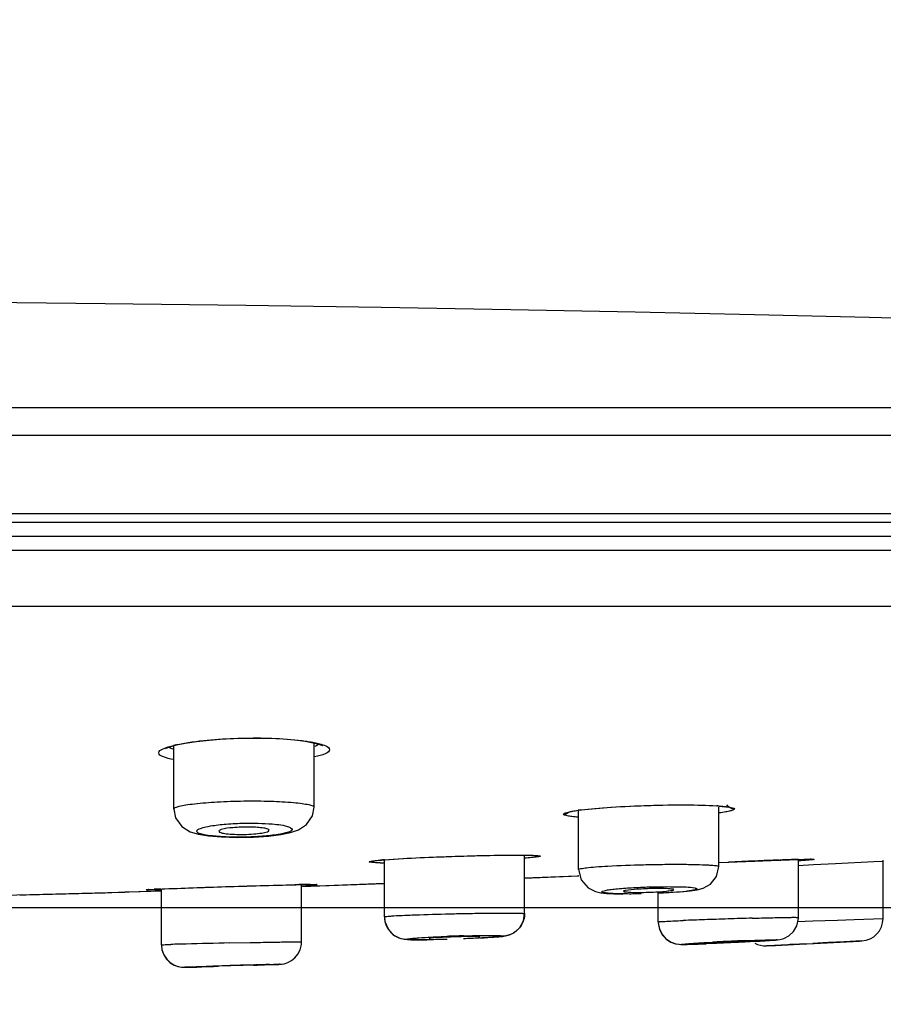
# Model space of a CAD drawing. Units: millimetres. Extents: x 40 to 1745, y -431 to 297.
# Drawn here: x 129 to 142, y 117 to 131 of the extents above; entities that cross this region are included whole.
import ezdxf

# ---------------------------------------------------------------- set-up
doc = ezdxf.new("R2010")
doc.units = ezdxf.units.MM
doc.header["$LTSCALE"] = 19.36
doc.header["$PDMODE"] = 3
doc.header["$PDSIZE"] = 8
doc.layers.get('0').update_dxf_attribs({"linetype": 'CONTINUOUS'})
doc.layers.get('Defpoints').update_dxf_attribs({"linetype": 'CONTINUOUS'})
doc.styles.get("Standard").update_dxf_attribs({"font": 'txt', "width": 0.8})
doc.dimstyles.new('DIMSTYLE_1', dxfattribs={"dimtxt": 2.8, "dimasz": 2.5, "dimexe": 0.18, "dimexo": 0.0625, "dimgap": 0.09, "dimtad": 1, "dimdec": 0, "dimlfac": 2.5, "dimzin": 0, "dimdsep": 46, "dimtxsty": 'Standard', "dimblk": '_FILLED', "dimblk1": '_FILLED', "dimblk2": '_FILLED', "dimcen": 0.09, "dimadec": 0, "dimazin": 0, "dimtp": 0.01, "dimtm": 0.01, "dimtfac": 1, "dimtdec": 0, "dimtofl": 0, "dimtmove": 0, "dimatfit": 3, "dimldrblk": '_FILLED', "dimfxl": 1, "dimtolj": 1, "dimtzin": 0, "dimarcsym": 0})

# ---------------------------------------------------------------- blocks, each defined once
blk = doc.blocks.new('_ArchTick')
at = {"color": 0, "linetype": 'ByBlock', "const_width": 0.15}
blk.add_lwpolyline([(-0.5, -0.5), (0.5, 0.5)], dxfattribs=at)
blk = doc.blocks.new('*D3')
at = {"color": 8, "linetype": 'Continuous', "lineweight": -2, "transparency": 16777216}
for p, q in [((124.597, 135.237), (183.25, 135.237)), ((183.07, 117.976), (183.07, 135.237)), ((117.497, 117.976), (183.25, 117.976))]:
    blk.add_line(p, q, dxfattribs=at)
at = {"layer": 'Defpoints', "color": 0, "linetype": 'Continuous', "transparency": 16777216}
for p in [(124.534, 135.237), (183.07, 135.237), (117.434, 117.976)]:
    blk.add_point(p, dxfattribs=at)
at = {"color": 8, "linetype": 'Continuous', "lineweight": -2, "transparency": 16777216, "xscale": 2.5, "yscale": 2.5, "zscale": 2.5}
for p, rotation in [((183.07, 135.237), 90), ((183.07, 117.976), 270)]:
    blk.add_blockref('_ArchTick', p, dxfattribs=dict(at, rotation=rotation))
at = {"color": 0, "linetype": 'Continuous', "transparency": 16777216, "insert": (177.98, 124.945), "char_height": 5, "width": 4.48, "attachment_point": 2, "rotation": 90}
blk.add_mtext('\\A1;43', dxfattribs=at)
blk = doc.blocks.new('_FILLED')
at = {"color": 0, "linetype": 'ByBlock'}
blk.add_solid([(0, 0), (-1, 0.12), (-1, -0.12)], dxfattribs=at)
blk = doc.blocks.new('*D4')
at = {"color": 8, "linetype": 'Continuous', "lineweight": -2, "transparency": 16777216}
for p, q in [((122.077, 143.317), (201.741, 143.317)), ((201.561, 143.317), (201.561, 117.976)), ((117.497, 117.976), (201.741, 117.976))]:
    blk.add_line(p, q, dxfattribs=at)
at = {"layer": 'Defpoints', "color": 0, "linetype": 'Continuous', "transparency": 16777216}
for p in [(122.014, 143.317), (117.434, 117.976), (201.561, 117.976)]:
    blk.add_point(p, dxfattribs=at)
at = {"color": 8, "linetype": 'Continuous', "lineweight": -2, "transparency": 16777216, "xscale": 2.5, "yscale": 2.5, "zscale": 2.5}
for p, rotation in [((201.561, 143.317), 90), ((201.561, 117.976), 270)]:
    blk.add_blockref('_ArchTick', p, dxfattribs=dict(at, rotation=rotation))
at = {"color": 0, "linetype": 'Continuous', "transparency": 16777216, "insert": (196.471, 128.87), "char_height": 5, "width": 4.48, "attachment_point": 2, "rotation": 90}
blk.add_mtext('\\A1;63', dxfattribs=at)

msp = doc.modelspace()

# ---------------------------------------------------------------- linework, layer by layer
at = {"linetype": 'Continuous'}
for p, q in [((147.2565, 124.7098), (116.4608, 124.7138)), ((66.4384, 123.597), (166.4305, 123.597)), ((66.5584, 123.477), (166.3105, 123.477)), ((123.4344, 123.277), (166.4305, 123.277)), ((66.4823, 123.077), (166.3865, 123.077)), ((123.4342, 122.277), (146.4652, 122.2771)), ((131.4168, 120.2698), (131.5081, 120.2951)), ((131.5081, 120.2951), (131.6346, 120.3208)), ((133.3448, 120.348), (133.4605, 120.3276)), ((133.4736, 119.4059), (133.4736, 120.3243)), ((133.4736, 119.4059), (133.4736, 120.3243)), ((131.4736, 119.3806), (131.4736, 120.2855)), ((131.4736, 119.3806), (131.4736, 120.2855)), ((137.2211, 119.3577), (137.2925, 119.3677)), ((137.2495, 118.5182), (137.2495, 119.3617)), ((137.2495, 118.5182), (137.2495, 119.3617)), ((139.0606, 119.4332), (139.154, 119.4291)), ((139.154, 119.4291), (139.2338, 119.4243)), ((139.2495, 118.5599), (139.2495, 119.4064)), ((139.2495, 118.5599), (139.2495, 119.4064)), ((132.1534, 118.9813), (132.3747, 118.9757)), ((132.3747, 118.9757), (132.6088, 118.9805)), ((132.6088, 118.9805), (132.8246, 118.9951)), ((134.4766, 118.6561), (134.49, 118.6572)), ((134.4781, 117.8425), (134.4781, 118.656)), ((134.4781, 117.8425), (134.4781, 118.656)), ((136.405, 118.7225), (136.4674, 118.7221)), ((136.4781, 117.8876), (136.4781, 118.7158)), ((136.4781, 117.8876), (136.4781, 118.7158)), ((139.2478, 118.615), (139.3916, 118.6217)), ((139.2495, 118.615), (139.5064, 118.627)), ((139.5064, 118.627), (139.766, 118.6383)), ((139.766, 118.6383), (139.9998, 118.6477)), ((139.9998, 118.6477), (140.137, 118.6528)), ((140.1102, 118.6519), (140.1245, 118.6524)), ((140.137, 118.6528), (140.2572, 118.657)), ((140.2572, 118.657), (140.3592, 118.6601)), ((140.3592, 118.6601), (140.4426, 118.6622)), ((140.386, 117.8329), (140.386, 118.6634)), ((140.9167, 118.6026), (141.4641, 118.6306)), ((141.4641, 118.6306), (141.6019, 118.6375)), ((141.5944, 117.8177), (141.5944, 118.6484)), ((140.3834, 118.5751), (140.6006, 118.5864)), ((140.6006, 118.5864), (140.9167, 118.6026)), ((136.4781, 118.3943), (137.2533, 118.4267)), ((136.4781, 118.3943), (137.2533, 118.4267)), ((137.2282, 118.4244), (136.4782, 118.3929)), ((137.2536, 118.4255), (137.2282, 118.4244)), ((129.0451, 118.15), (130.53, 118.1877)), ((129.0451, 118.15), (130.53, 118.1877)), ((130.53, 118.1877), (131.2949, 118.2114)), ((130.53, 118.1877), (131.2949, 118.2114)), ((130.9722, 118.2004), (130.7737, 118.1946)), ((131.0978, 118.204), (130.9722, 118.2004)), ((131.1994, 118.207), (131.0978, 118.204)), ((131.1307, 118.2312), (131.1645, 118.2331)), ((131.1645, 118.2331), (131.2096, 118.2354)), ((131.2428, 118.2083), (131.1994, 118.207)), ((131.2096, 118.2354), (131.3031, 118.2397)), ((131.2419, 118.237), (131.244, 118.237)), ((131.295, 118.2099), (131.2428, 118.2083)), ((131.2949, 117.442), (131.2949, 118.2369)), ((131.3031, 118.2397), (131.4757, 118.2467)), ((131.4757, 118.2467), (131.6793, 118.2544)), ((131.6793, 118.2544), (131.9025, 118.2622)), ((131.9025, 118.2622), (132.2112, 118.2724)), ((132.2112, 118.2724), (132.5118, 118.2817)), ((132.5118, 118.2817), (132.7865, 118.2896)), ((132.7865, 118.2896), (133.0226, 118.2959)), ((133.0226, 118.2959), (133.2118, 118.3005)), ((133.2118, 118.3005), (133.3515, 118.3033)), ((133.2949, 118.2738), (134.4781, 118.3169)), ((133.2949, 118.2738), (134.4781, 118.3169)), ((133.2949, 117.4847), (133.2949, 118.2929)), ((133.3561, 118.2757), (133.295, 118.2736)), ((133.3515, 118.3033), (133.4258, 118.3044)), ((133.3997, 118.2772), (133.3561, 118.2757)), ((133.5022, 118.2807), (133.3997, 118.2772)), ((133.6391, 118.2854), (133.5022, 118.2807)), ((134.4782, 118.3153), (133.6391, 118.2854)), ((138.386, 117.7705), (138.386, 118.1763)), ((136.4086, 117.6882), (136.461, 117.7844)), ((136.461, 117.7844), (136.4781, 117.8876)), ((140.3743, 117.7754), (140.5944, 117.7831)), ((140.5944, 117.7831), (140.9438, 117.7952)), ((140.9438, 117.7952), (141.1823, 117.8035)), ((141.1823, 117.8035), (141.5944, 117.8177)), ((140.6109, 117.4635), (141.2582, 117.4964)), ((140.9527, 117.4802), (141.2906, 117.4981)), ((141.2915, 117.4981), (140.9544, 117.4803)), ((141.2582, 117.4964), (141.2906, 117.4981)), ((141.2904, 117.4981), (141.2915, 117.4981)), ((131.2949, 117.442), (131.302, 117.3753)), ((132.2671, 117.4685), (132.5628, 117.4746)), ((138.7306, 117.4483), (138.7633, 117.4484)), ((138.7579, 117.4484), (138.7999, 117.449)), ((138.7923, 117.4488), (138.8345, 117.4497)), ((138.7999, 117.449), (138.8839, 117.451)), ((138.8446, 117.45), (138.9558, 117.4533)), ((138.9396, 117.4528), (139.071, 117.4574)), ((139.9501, 117.4291), (139.9303, 117.4281)), ((139.9303, 117.4281), (139.9314, 117.4281)), ((139.9312, 117.4281), (140.2362, 117.4434)), ((139.9312, 117.4281), (140.0602, 117.4349)), ((140.2344, 117.4433), (139.9501, 117.4291)), ((140.0602, 117.4349), (140.4005, 117.4526)), ((140.2362, 117.4434), (140.2344, 117.4433)), ((140.2617, 117.4447), (140.2362, 117.4434)), ((140.3397, 117.4487), (140.2617, 117.4447)), ((140.4571, 117.4548), (140.3397, 117.4487)), ((140.4005, 117.4526), (140.6109, 117.4635)), ((140.4571, 117.4548), (140.5944, 117.4619)), ((140.734, 117.4691), (140.5944, 117.4619)), ((140.8144, 117.4732), (140.734, 117.4691)), ((140.8496, 117.475), (140.8144, 117.4732)), ((140.9304, 117.4791), (140.8496, 117.475)), ((140.9302, 117.4791), (140.9527, 117.4802)), ((140.9527, 117.4802), (140.9304, 117.4791)), ((140.9527, 117.4802), (140.9544, 117.4803)), ((132.8988, 117.1592), (132.9486, 117.1617))]:
    msp.add_line(p, q, dxfattribs=at)
for points in [[(149.7313, 126.1322), (148.4928, 126.1794), (147.2474, 126.2239), (145.9583, 126.267), (144.519, 126.3117), (143.0004, 126.3552), (141.3981, 126.3972), (139.7609, 126.4363), (138.0577, 126.473), (136.2812, 126.5072), (134.4324, 126.5387), (132.4983, 126.5674), (130.4915, 126.5929), (128.3895, 126.6151), (126.1795, 126.6338), (124.0345, 126.6475)], [(131.6346, 120.3208), (131.7936, 120.3447), (131.9798, 120.3651), (132.186, 120.3805), (132.4031, 120.3899), (132.6213, 120.3929), (132.8315, 120.3895), (133.0261, 120.3802), (133.1988, 120.366), (133.3448, 120.348)], [(133.4605, 120.3276), (133.5435, 120.3066), (133.5904, 120.2889), (133.5935, 120.2873)], [(131.3533, 120.244), (131.3632, 120.2486), (131.4168, 120.2698)], [(131.4736, 119.3808), (131.4972, 119.2569), (131.5854, 119.1297), (131.7031, 119.0557), (131.8217, 119.0195)], [(133.1382, 119.0442), (133.2527, 119.0836), (133.3654, 119.1581), (133.451, 119.2851), (133.4736, 119.4061)], [(137.1006, 119.3336), (137.1008, 119.3331), (137.1244, 119.3396), (137.1649, 119.3482), (137.2211, 119.3577)], [(137.2925, 119.3677), (137.3788, 119.3778), (137.4792, 119.3879)], [(137.4792, 119.3879), (137.5925, 119.3975), (137.7172, 119.4066), (137.8512, 119.4148), (137.9921, 119.422), (138.1375, 119.4281), (138.2845, 119.4328), (138.4303, 119.4362), (138.5725, 119.4382), (138.7086, 119.4389), (138.8365, 119.4382), (138.9543, 119.4363), (139.0606, 119.4332)], [(139.2338, 119.4243), (139.2995, 119.4188), (139.3509, 119.413), (139.3873, 119.4072)], [(132.8246, 118.9951), (133.0011, 119.0167), (133.1382, 119.0442)], [(131.8217, 119.0195), (131.9671, 118.9962), (132.1534, 118.9813)], [(134.3026, 118.637), (134.3025, 118.6369), (134.3135, 118.6389), (134.3331, 118.6417), (134.3601, 118.645), (134.3944, 118.6486), (134.4359, 118.6525)], [(134.4359, 118.6525), (134.4846, 118.6566), (134.5405, 118.6608)], [(134.5405, 118.6608), (134.6036, 118.6652), (134.6739, 118.6697)], [(134.6739, 118.6697), (134.7509, 118.6742), (134.8344, 118.6788), (134.9239, 118.6833), (135.0188, 118.6878), (135.1186, 118.6922), (135.2223, 118.6964), (135.3292, 118.7005), (135.4384, 118.7043), (135.5488, 118.7079), (135.6593, 118.7111), (135.7686, 118.7139), (135.8754, 118.7164), (135.9786, 118.7185), (136.077, 118.7202), (136.1697, 118.7214), (136.2557, 118.7222)], [(136.2557, 118.7222), (136.3343, 118.7226), (136.405, 118.7225)], [(136.4674, 118.7221), (136.5212, 118.7214), (136.5667, 118.7203), (136.6037, 118.719), (136.6324, 118.7175), (136.6525, 118.716), (136.6545, 118.7158)], [(140.4426, 118.6622), (140.5075, 118.6634), (140.533, 118.6637), (140.5539, 118.6638), (140.5702, 118.6637), (140.5817, 118.6635), (140.5836, 118.6634)], [(137.2494, 118.5182), (137.2866, 118.3677), (137.385, 118.2544), (137.488, 118.2034), (137.5658, 118.186), (137.6465, 118.1769), (137.7497, 118.1708), (137.879, 118.1674)], [(138.7066, 118.1964), (138.8412, 118.2105), (138.9418, 118.2264), (139.0282, 118.2503), (139.1294, 118.3079), (139.2161, 118.4167), (139.2494, 118.5599)], [(131.097, 118.2288), (131.0958, 118.2286), (131.0958, 118.2286), (131.1002, 118.229), (131.1046, 118.2294)], [(131.1046, 118.2294), (131.1179, 118.2304), (131.1307, 118.2312)], [(133.4258, 118.3044), (133.4618, 118.3047), (133.4758, 118.3047), (133.4871, 118.3046), (133.4956, 118.3045), (133.501, 118.3044), (133.5014, 118.3044)], [(134.4781, 117.8425), (134.4855, 117.7741), (134.5335, 117.6623), (134.6111, 117.5824), (134.6952, 117.5386), (134.7606, 117.5226), (134.8061, 117.5178), (134.8551, 117.5154), (134.918, 117.5141), (134.9945, 117.5137), (135.085, 117.5142)], [(138.3861, 117.77), (138.3864, 117.7554), (138.4052, 117.6609), (138.4473, 117.5817), (138.5051, 117.5209), (138.5714, 117.4795), (138.6364, 117.4574), (138.6833, 117.4502), (138.7104, 117.4487)], [(140.0613, 117.5099), (140.0902, 117.513), (140.1209, 117.5176), (140.1772, 117.5331), (140.2491, 117.5709), (140.3142, 117.6314), (140.3628, 117.7138), (140.3855, 117.8157), (140.386, 117.8334)], [(136.2613, 117.5836), (136.3347, 117.6202), (136.4086, 117.6882)], [(138.3863, 117.7582), (138.4039, 117.6646), (138.4445, 117.5856), (138.5008, 117.5244), (138.5657, 117.4822), (138.6306, 117.4587), (138.6794, 117.4505), (138.7074, 117.4488), (138.7344, 117.4483)], [(132.9486, 117.1617), (132.9721, 117.1631), (132.991, 117.1645), (133.0112, 117.1665), (133.0471, 117.1728), (133.097, 117.1889), (133.1507, 117.2172), (133.2003, 117.2575), (133.2426, 117.3093), (133.2746, 117.3725), (133.2926, 117.4458), (133.2949, 117.4847)], [(135.8507, 117.539), (135.9553, 117.545), (136.041, 117.5508), (136.1085, 117.5563), (136.1605, 117.5619), (136.206, 117.5689), (136.2613, 117.5836)], [(139.7516, 117.4894), (139.8389, 117.4945), (139.9136, 117.4991), (139.9753, 117.5032), (140.0241, 117.5068), (140.0613, 117.5099)], [(131.2949, 117.442), (131.3025, 117.3728), (131.3291, 117.2982), (131.3702, 117.2358)], [(131.302, 117.3753), (131.3276, 117.3011), (131.3677, 117.2388), (131.4178, 117.1899), (131.4738, 117.1547), (131.5303, 117.1333), (131.5787, 117.1238)], [(131.3702, 117.2358), (131.4213, 117.1872), (131.4781, 117.1526), (131.5348, 117.1321), (131.5824, 117.1234), (131.6103, 117.1215), (131.6299, 117.1212), (131.6517, 117.1212), (131.6785, 117.1214), (131.7117, 117.1219), (131.7991, 117.1236)]]:
    msp.add_lwpolyline(points, dxfattribs=at)
for centre, radius, start, end in [((131.8825, 118.6095), 1.7306, 102.73223, 103.89874), ((137.7091, 116.0122), 3.3822, 97.23417, 97.94766), ((138.9937, 115.897), 3.5364, 85.73949, 86.32312), ((134.5462, 123.9313), 5.3204, 268.61152, 269.16599), ((134.922, 113.0462), 5.6276, 94.53929, 95.10597), ((143.4068, 32.0149), 86.6999, 92.406314, 92.654445), ((142.5376, 52.7721), 65.9245, 92.110139, 92.408932), ((141.2861, 86.7887), 31.8848, 91.6167, 92.0879), ((140.5584, 116.65), 2.014, 89.77987, 90.17114), ((116.2291, 624.1182), 506.1326, 271.476601, 271.646719), ((131.1972, 116.9587), 1.2742, 93.91973, 94.30874), ((131.8616, 104.7903), 13.4609, 92.63868, 92.86112), ((132.1968, 97.514), 20.7449, 92.51469, 92.63819), ((134.031, 81.4968), 36.8127, 91.12636, 91.29333), ((133.6605, 100.3519), 17.954, 90.78192, 91.12697), ((132.7593, 131.0707), 12.7917, 272.67143, 272.93466), ((134.798, 117.8425), 0.3198, 179.99666, 271.84724), ((141.1423, 57.437), 60.3997, 91.990951, 92.276527), ((142.4104, 21.7265), 96.1327, 91.802886, 92.006898), ((142.4598, 20.5156), 97.3446, 91.608003, 91.809516), ((141.2744, 117.8177), 0.32, 273.05492, 0.00003), ((136.1621, 117.8848), 0.3151, 327.70752, 334.13853), ((136.1857, 96.2737), 21.3046, 91.56032, 92.19699), ((141.465, 72.9126), 44.6272, 92.65107, 92.95029), ((140.4253, 95.1991), 22.3114, 92.26592, 92.66994), ((141.505, 72.2011), 45.3398, 92.3655, 92.66004), ((132.6468, 78.257), 39.2096, 91.45863, 91.77998), ((134.931, -9.0529), 126.5494, 91.206158, 91.486208), ((139.9144, 117.7477), 0.32, 241.89346, 272.83991), ((133.3247, 84.6544), 32.5078, 91.38642, 91.91654)]:
    msp.add_arc(centre, radius, start, end, dxfattribs=at)
for points, knots in [([(116.4608, 125.1119), (119.0274, 125.1119), (129.2825, 125.1112), (139.5377, 125.1101), (147.2262, 125.1084)], [0, 0, 0, 0, 0.2502762, 1, 1, 1, 1]), ([(131.5011, 120.2976), (131.5105, 120.2997), (131.5508, 120.3085), (131.5913, 120.3162), (131.6224, 120.3215)], [0, 0, 0, 0, 0.2345371, 1, 1, 1, 1]), ([(131.6224, 120.3215), (131.9095, 120.3713), (132.4894, 120.4057), (133.0705, 120.3909), (133.355, 120.3496)], [0, 0, 0, 0, 0.5033564, 1, 1, 1, 1]), ([(133.355, 120.3496), (133.3658, 120.348), (133.4063, 120.3419), (133.4466, 120.3348), (133.4759, 120.3288)], [0, 0, 0, 0, 0.2669797, 1, 1, 1, 1]), ([(133.4759, 120.3288), (133.5316, 120.3175), (133.6025, 120.3029), (133.6957, 120.253), (133.6957, 120.2271)], [0, 0, 0, 0, 0.6872902, 1, 1, 1, 1]), ([(133.5492, 120.3081), (133.5452, 120.305), (133.5247, 120.2911), (133.5018, 120.2811), (133.4835, 120.274)], [0, 0, 0, 0, 0.2061904, 1, 1, 1, 1]), ([(131.2558, 120.1817), (131.2558, 120.2072), (131.3441, 120.2584), (131.4131, 120.2762), (131.4668, 120.2895)], [0, 0, 0, 0, 0.3162446, 1, 1, 1, 1]), ([(131.4701, 120.0865), (131.4158, 120.0966), (131.3468, 120.1087), (131.2558, 120.1567), (131.2558, 120.1817)], [0, 0, 0, 0, 0.6881588, 1, 1, 1, 1]), ([(131.4712, 120.2299), (131.4637, 120.2323), (131.4386, 120.2412), (131.4139, 120.2523), (131.3987, 120.2632)], [0, 0, 0, 0, 0.2980615, 1, 1, 1, 1]), ([(133.6957, 120.2271), (133.6958, 120.2016), (133.6052, 120.1515), (133.5355, 120.1359), (133.481, 120.1238)], [0, 0, 0, 0, 0.3140821, 1, 1, 1, 1]), ([(131.4736, 119.3806), (131.4736, 119.3897), (131.505, 119.4082), (131.5585, 119.4229), (131.6524, 119.4416), (131.8311, 119.4647), (132.1093, 119.4859), (132.4729, 119.4975), (132.8367, 119.4952), (133.1153, 119.481), (133.2944, 119.4625), (133.3885, 119.446), (133.442, 119.433), (133.4736, 119.4149), (133.4736, 119.4059)], [0, 0, 0, 0, 0.0135191, 0.0430618, 0.0893819, 0.1511088, 0.3114245, 0.5002656, 0.6891426, 0.8494604, 0.9111124, 0.9572894, 0.9866401, 1, 1, 1, 1]), ([(137.0329, 119.3057), (137.0328, 119.3164), (137.0807, 119.3318), (137.1098, 119.3394), (137.1357, 119.3445)], [0, 0, 0, 0, 0.288314, 1, 1, 1, 1]), ([(137.1357, 119.3445), (137.1434, 119.3461), (137.1786, 119.3526), (137.2139, 119.358), (137.2415, 119.3619)], [0, 0, 0, 0, 0.2201097, 1, 1, 1, 1]), ([(137.2832, 119.3675), (137.4252, 119.3855), (137.7475, 119.4118), (138.2504, 119.4352), (138.754, 119.4419), (139.0776, 119.4353), (139.2205, 119.4261)], [0, 0, 0, 0, 0.2212555, 0.4998159, 0.7785185, 1, 1, 1, 1]), ([(139.4734, 119.3805), (139.4734, 119.3741), (139.4497, 119.3616), (139.411, 119.3509), (139.3406, 119.3368), (139.287, 119.3293), (139.2557, 119.3252)], [0, 0, 0, 0, 0.0850683, 0.2779026, 0.5847079, 1, 1, 1, 1]), ([(139.2565, 119.4236), (139.2673, 119.4228), (139.3059, 119.4197), (139.3444, 119.4158), (139.3719, 119.4121)], [0, 0, 0, 0, 0.2819179, 1, 1, 1, 1]), ([(139.3719, 119.4121), (139.3974, 119.4087), (139.4253, 119.4034), (139.4735, 119.3907), (139.4734, 119.3805)], [0, 0, 0, 0, 0.7160125, 1, 1, 1, 1]), ([(131.7995, 119.064), (131.7995, 119.0855), (131.8893, 119.1179), (132.014, 119.1449), (132.2337, 119.17), (132.3925, 119.1772), (132.4799, 119.1789)], [0, 0, 0, 0, 0.0922736, 0.3077818, 0.625513, 1, 1, 1, 1]), ([(132.4799, 119.1789), (132.6116, 119.1813), (132.8251, 119.1727), (133.0445, 119.1534), (133.1219, 119.1215)], [0, 0, 0, 0, 0.6115326, 1, 1, 1, 1]), ([(137.2438, 119.2634), (137.2135, 119.2656), (137.1616, 119.2698), (137.0934, 119.2799), (137.0558, 119.2878), (137.0328, 119.2995), (137.0329, 119.3057)], [0, 0, 0, 0, 0.4167639, 0.7235312, 0.915378, 1, 1, 1, 1]), ([(132.4748, 118.9795), (132.3882, 118.978), (132.2308, 118.9788), (132.0123, 118.9945), (131.8894, 119.014), (131.7995, 119.0432), (131.7995, 119.064)], [0, 0, 0, 0, 0.3765783, 0.6951046, 0.9096311, 1, 1, 1, 1]), ([(132.1473, 119.086), (132.1423, 119.0844), (132.1306, 119.0797), (132.1136, 119.0717), (132.1136, 119.0631)], [0, 0, 0, 0, 0.3781612, 1, 1, 1, 1]), ([(132.1136, 119.0631), (132.1136, 119.052), (132.162, 119.0366), (132.2276, 119.0261), (132.344, 119.0177), (132.4741, 119.0171), (132.6041, 119.0227), (132.72, 119.0351), (132.7858, 119.0486), (132.8336, 119.0652), (132.8336, 119.0766)], [0, 0, 0, 0, 0.0453039, 0.1529389, 0.3120536, 0.4995096, 0.6868632, 0.8459204, 0.9539543, 1, 1, 1, 1]), ([(132.8336, 119.0766), (132.8336, 119.0854), (132.7989, 119.1004), (132.7469, 119.1102), (132.6561, 119.1202), (132.5103, 119.1256), (132.3371, 119.1183), (132.2007, 119.1039), (132.1473, 119.086)], [0, 0, 0, 0, 0.0379256, 0.1245457, 0.2553242, 0.4167294, 0.7577012, 1, 1, 1, 1]), ([(133.1594, 119.0893), (133.1594, 119.0678), (133.0686, 119.0362), (132.9434, 119.011), (132.7222, 118.9877), (132.5626, 118.981), (132.4748, 118.9795)], [0, 0, 0, 0, 0.0917812, 0.3073304, 0.6254589, 1, 1, 1, 1]), ([(133.1219, 119.1215), (133.1275, 119.1192), (133.1419, 119.1126), (133.1594, 119.1001), (133.1594, 119.0893)], [0, 0, 0, 0, 0.3587049, 1, 1, 1, 1]), ([(134.2618, 118.6267), (134.2618, 118.6305), (134.2817, 118.6335), (134.3065, 118.6399), (134.3595, 118.6454), (134.3982, 118.6494), (134.4211, 118.6515)], [0, 0, 0, 0, 0.071102, 0.2619159, 0.5730626, 1, 1, 1, 1]), ([(134.4173, 118.6125), (134.3949, 118.6131), (134.3573, 118.6145), (134.3054, 118.6167), (134.2814, 118.6211), (134.2618, 118.623), (134.2618, 118.6267)], [0, 0, 0, 0, 0.4283949, 0.7399103, 0.9300057, 1, 1, 1, 1]), ([(134.49, 118.6572), (134.8211, 118.683), (135.4844, 118.7074), (136.1479, 118.7258), (136.4793, 118.7222)], [0, 0, 0, 0, 0.5005664, 1, 1, 1, 1]), ([(136.4793, 118.7222), (136.4986, 118.722), (136.5592, 118.721), (136.6199, 118.7196), (136.661, 118.7162)], [0, 0, 0, 0, 0.3195771, 1, 1, 1, 1]), ([(136.6017, 118.6893), (136.5932, 118.6884), (136.5538, 118.6845), (136.5144, 118.6811), (136.4835, 118.6787)], [0, 0, 0, 0, 0.21654, 1, 1, 1, 1]), ([(136.7024, 118.7078), (136.7025, 118.7053), (136.6903, 118.7024), (136.6742, 118.6982), (136.6409, 118.6938), (136.6163, 118.6909), (136.6017, 118.6893)], [0, 0, 0, 0, 0.073419, 0.2634793, 0.5729358, 1, 1, 1, 1]), ([(136.661, 118.7162), (136.6714, 118.7153), (136.6814, 118.7129), (136.7025, 118.7116), (136.7024, 118.7078)], [0, 0, 0, 0, 0.7333626, 1, 1, 1, 1]), ([(140.3865, 118.6609), (140.4035, 118.6613), (140.4588, 118.6627), (140.5141, 118.6639), (140.5524, 118.664)], [0, 0, 0, 0, 0.3060404, 1, 1, 1, 1]), ([(140.5662, 118.664), (140.576, 118.6639), (140.592, 118.6625), (140.6046, 118.6643), (140.6129, 118.6612), (140.608, 118.6595), (140.6033, 118.6588), (140.593, 118.6571), (140.58, 118.6557), (140.555, 118.653), (140.4912, 118.6475), (140.4329, 118.6432), (140.3895, 118.6402)], [0, 0, 0, 0, 0.1090966, 0.1635525, 0.170701, 0.1794191, 0.201607, 0.2375125, 0.2870582, 0.3501234, 0.5162306, 1, 1, 1, 1]), ([(137.2495, 118.5182), (137.2495, 118.5283), (137.3051, 118.5312), (137.3696, 118.5475), (137.5085, 118.556), (137.6079, 118.5634), (137.666, 118.5667)], [0, 0, 0, 0, 0.0723081, 0.2700112, 0.5848983, 1, 1, 1, 1]), ([(137.666, 118.5667), (137.8355, 118.5762), (138.0961, 118.5855), (138.4428, 118.5916), (138.6946, 118.5926), (138.9126, 118.5899), (139.067, 118.5847), (139.1598, 118.5783), (139.2079, 118.5733), (139.2321, 118.5686), (139.2494, 118.5636), (139.2495, 118.5599)], [0, 0, 0, 0, 0.3208892, 0.4928493, 0.6554626, 0.7965915, 0.9057243, 0.9456667, 0.9748576, 0.9928441, 1, 1, 1, 1]), ([(131.2825, 118.2269), (131.2452, 118.2262), (131.177, 118.2255), (131.1291, 118.2244), (131.0647, 118.2259), (131.0937, 118.2287), (131.1014, 118.2293)], [0, 0, 0, 0, 0.4919652, 0.7949378, 0.8980835, 1, 1, 1, 1]), ([(131.1101, 118.2299), (131.1152, 118.2303), (131.1418, 118.232), (131.1683, 118.2334), (131.1897, 118.2344)], [0, 0, 0, 0, 0.1946002, 1, 1, 1, 1]), ([(131.2866, 118.2389), (131.594, 118.2525), (132.2318, 118.2735), (132.8697, 118.2928), (133.2001, 118.3002)], [0, 0, 0, 0, 0.4821572, 1, 1, 1, 1]), ([(133.4155, 118.3043), (133.45, 118.3047), (133.5884, 118.3056), (133.4492, 118.2976), (133.4142, 118.2958)], [0, 0, 0, 0, 0.4963577, 1, 1, 1, 1]), ([(137.5788, 118.1992), (137.5788, 118.2046), (137.6026, 118.2129), (137.6365, 118.2215), (137.7018, 118.2315), (137.8235, 118.2455), (138.0142, 118.2595), (138.1753, 118.2665), (138.2626, 118.2691)], [0, 0, 0, 0, 0.0238507, 0.0820842, 0.1746671, 0.2985394, 0.6206579, 1, 1, 1, 1]), ([(138.14, 118.1692), (138.0661, 118.1678), (137.9321, 118.1668), (137.7744, 118.1704), (137.6761, 118.1767), (137.6245, 118.1827), (137.5971, 118.1878), (137.5789, 118.1948), (137.5788, 118.1992)], [0, 0, 0, 0, 0.3924479, 0.712144, 0.8323247, 0.921304, 0.9767874, 1, 1, 1, 1]), ([(137.8895, 118.2067), (137.8895, 118.1971), (137.944, 118.1994), (138.0017, 118.1883), (138.1209, 118.1904), (138.2497, 118.1913), (138.3786, 118.1984), (138.4973, 118.2034), (138.5556, 118.2185), (138.6095, 118.219), (138.6095, 118.2288)], [0, 0, 0, 0, 0.0397409, 0.14776, 0.3090657, 0.4993317, 0.6896059, 0.8510545, 0.9595405, 1, 1, 1, 1]), ([(137.9192, 118.2179), (137.9149, 118.217), (137.9062, 118.2143), (137.8895, 118.213), (137.8895, 118.2067)], [0, 0, 0, 0, 0.4130312, 1, 1, 1, 1]), ([(138.6095, 118.2288), (138.6095, 118.2362), (138.5683, 118.2367), (138.5226, 118.2452), (138.4274, 118.2454), (138.2819, 118.246), (138.108, 118.2377), (137.9733, 118.2285), (137.9192, 118.2179)], [0, 0, 0, 0, 0.0320737, 0.1190244, 0.2522387, 0.4165894, 0.7615092, 1, 1, 1, 1]), ([(138.2626, 118.2691), (138.3951, 118.2731), (138.6091, 118.2725), (138.8252, 118.27), (138.9059, 118.2548)], [0, 0, 0, 0, 0.6174954, 1, 1, 1, 1]), ([(138.9396, 118.2408), (138.9396, 118.2363), (138.9214, 118.2287), (138.8938, 118.2216), (138.842, 118.2126), (138.7432, 118.2003), (138.5849, 118.187), (138.4502, 118.1797), (138.3758, 118.1765)], [0, 0, 0, 0, 0.0236808, 0.0797745, 0.1691936, 0.2895733, 0.6088753, 1, 1, 1, 1]), ([(138.9059, 118.2548), (138.9108, 118.2539), (138.9211, 118.2511), (138.9396, 118.2481), (138.9396, 118.2408)], [0, 0, 0, 0, 0.4069987, 1, 1, 1, 1]), ([(134.4781, 117.8425), (134.4781, 117.8455), (134.4956, 117.8451), (134.5153, 117.8506), (134.5601, 117.8526), (134.6441, 117.859), (134.7862, 117.8652), (134.9072, 117.87), (134.976, 117.8724)], [0, 0, 0, 0, 0.0181833, 0.0694868, 0.1536002, 0.2692727, 0.586559, 1, 1, 1, 1]), ([(134.976, 117.8724), (135.1427, 117.8782), (135.3958, 117.8851), (135.7294, 117.8916), (135.9658, 117.895), (136.168, 117.8961), (136.311, 117.8963), (136.3955, 117.8938), (136.4407, 117.8939), (136.4604, 117.8894), (136.4781, 117.8906), (136.4781, 117.8876)], [0, 0, 0, 0, 0.3329316, 0.5054047, 0.6661997, 0.8042997, 0.9102797, 0.9488942, 0.9769455, 0.9940155, 1, 1, 1, 1]), ([(138.386, 117.77), (138.3861, 117.772), (138.3985, 117.7701), (138.4119, 117.7744), (138.4436, 117.7748), (138.5031, 117.7791), (138.6055, 117.7832), (138.6929, 117.787), (138.7431, 117.789)], [0, 0, 0, 0, 0.0169834, 0.0668483, 0.1492183, 0.2629186, 0.5790362, 1, 1, 1, 1]), ([(139.7282, 117.8218), (139.8171, 117.8243), (139.944, 117.8278), (140.1026, 117.8312), (140.1994, 117.8338), (140.2744, 117.8333), (140.3357, 117.8377), (140.3613, 117.8306), (140.386, 117.8373), (140.386, 117.8334)], [0, 0, 0, 0, 0.405405, 0.5779669, 0.7250954, 0.8432381, 0.9295971, 0.9822857, 1, 1, 1, 1]), ([(132.5628, 117.4746), (132.6607, 117.4765), (132.801, 117.4793), (132.9768, 117.482), (133.085, 117.4844), (133.1692, 117.4834), (133.2383, 117.4889), (133.267, 117.4801), (133.2949, 117.4891), (133.2949, 117.4847)], [0, 0, 0, 0, 0.4012637, 0.5740048, 0.7219279, 0.8411745, 0.9286315, 0.9820252, 1, 1, 1, 1]), ([(134.8083, 117.5228), (134.8083, 117.5265), (134.8291, 117.527), (134.853, 117.5336), (134.9061, 117.537), (135.0035, 117.5454), (135.1615, 117.5537), (135.2951, 117.5598), (135.369, 117.5626)], [0, 0, 0, 0, 0.0197703, 0.0747232, 0.1639698, 0.2847571, 0.6059927, 1, 1, 1, 1]), ([(135.3708, 117.5201), (135.2968, 117.518), (135.1629, 117.5152), (135.0043, 117.5131), (134.9066, 117.5151), (134.8532, 117.515), (134.8294, 117.52), (134.8083, 117.5192), (134.8083, 117.5228)], [0, 0, 0, 0, 0.3943783, 0.7159024, 0.8367029, 0.9258366, 0.9805422, 1, 1, 1, 1]), ([(135.144, 117.5375), (135.1375, 117.5368), (135.1316, 117.5345), (135.1181, 117.5347), (135.1181, 117.5324)], [0, 0, 0, 0, 0.7368384, 1, 1, 1, 1]), ([(135.8381, 117.5563), (135.8381, 117.5582), (135.8272, 117.5577), (135.8149, 117.5603), (135.7872, 117.5602), (135.7366, 117.5612), (135.6542, 117.5602), (135.5045, 117.5572), (135.3318, 117.5501), (135.1976, 117.5436), (135.144, 117.5375)], [0, 0, 0, 0, 0.0081257, 0.0310332, 0.0684171, 0.1191576, 0.2543816, 0.4207604, 0.7670509, 1, 1, 1, 1]), ([(135.6056, 117.5704), (135.6621, 117.5719), (135.8361, 117.5753), (136.0105, 117.58), (136.1279, 117.5739)], [0, 0, 0, 0, 0.324811, 1, 1, 1, 1]), ([(136.1692, 117.568), (136.1692, 117.5642), (136.1482, 117.564), (136.1243, 117.5573), (136.071, 117.554), (135.9734, 117.5455), (135.815, 117.5371), (135.6811, 117.5309), (135.6071, 117.528)], [0, 0, 0, 0, 0.0197213, 0.0746907, 0.1639843, 0.2848282, 0.6061296, 1, 1, 1, 1]), ([(136.1279, 117.5739), (136.1382, 117.5733), (136.1477, 117.5705), (136.1692, 117.5716), (136.1692, 117.568)], [0, 0, 0, 0, 0.7381688, 1, 1, 1, 1]), ([(139.386, 117.4862), (139.3597, 117.485), (139.2668, 117.4805), (139.174, 117.4756), (139.1074, 117.4713)], [0, 0, 0, 0, 0.2827276, 1, 1, 1, 1]), ([(139.386, 117.4754), (139.4251, 117.4772), (139.5415, 117.4834), (139.6583, 117.4876), (139.7354, 117.4958)], [0, 0, 0, 0, 0.3351266, 1, 1, 1, 1]), ([(139.746, 117.4976), (139.7463, 117.5022), (139.7161, 117.4932), (139.6875, 117.5011), (139.6184, 117.4944), (139.571, 117.4941), (139.5432, 117.493)], [0, 0, 0, 0, 0.0686794, 0.2702698, 0.5887593, 1, 1, 1, 1]), ([(139.6337, 117.5022), (139.7829, 117.5084), (140.3799, 117.5279), (139.7831, 117.4909), (139.6337, 117.4831)], [0, 0, 0, 0, 0.4995256, 1, 1, 1, 1]), ([(139.7354, 117.4958), (139.738, 117.4961), (139.7405, 117.4972), (139.7459, 117.4967), (139.746, 117.4976)], [0, 0, 0, 0, 0.74128, 1, 1, 1, 1]), ([(131.2949, 117.442), (131.2949, 117.4448), (131.3132, 117.4401), (131.3319, 117.4466), (131.3776, 117.4451), (131.4096, 117.4472), (131.4289, 117.4478)], [0, 0, 0, 0, 0.0640346, 0.2544943, 0.5687941, 1, 1, 1, 1]), ([(139.1682, 117.4613), (139.019, 117.4552), (138.4219, 117.4366), (139.0187, 117.4729), (139.168, 117.4806)], [0, 0, 0, 0, 0.4995931, 1, 1, 1, 1]), ([(139.026, 117.4641), (139.0258, 117.4618), (139.0409, 117.4656), (139.0554, 117.4618), (139.0914, 117.4645), (139.1546, 117.4652), (139.2556, 117.4698), (139.3401, 117.4732), (139.386, 117.4754)], [0, 0, 0, 0, 0.0190518, 0.0759743, 0.1682548, 0.2925353, 0.617357, 1, 1, 1, 1]), ([(139.0367, 117.4659), (139.0341, 117.4656), (139.0316, 117.4645), (139.0261, 117.465), (139.026, 117.4641)], [0, 0, 0, 0, 0.7409056, 1, 1, 1, 1]), ([(139.1074, 117.4713), (139.0996, 117.4708), (139.076, 117.4692), (139.0525, 117.4676), (139.0367, 117.4659)], [0, 0, 0, 0, 0.3303042, 1, 1, 1, 1]), ([(132.1054, 117.1315), (132.0179, 117.129), (131.8596, 117.126), (131.7353, 117.1202), (131.5862, 117.1226), (131.6859, 117.1265), (131.7157, 117.1279)], [0, 0, 0, 0, 0.4616833, 0.7625459, 0.8426863, 1, 1, 1, 1]), ([(131.7157, 117.1279), (131.7506, 117.1295), (131.9407, 117.1374), (132.1308, 117.1438), (132.286, 117.1487)], [0, 0, 0, 0, 0.1838194, 1, 1, 1, 1]), ([(131.9832, 117.1346), (131.9712, 117.134), (131.9609, 117.1282), (131.935, 117.1357), (131.9349, 117.1315)], [0, 0, 0, 0, 0.7419145, 1, 1, 1, 1]), ([(132.2375, 117.1441), (132.212, 117.1432), (132.1272, 117.1403), (132.0424, 117.1373), (131.9832, 117.1346)], [0, 0, 0, 0, 0.3015731, 1, 1, 1, 1]), ([(132.286, 117.1487), (132.4017, 117.1523), (132.5874, 117.1556), (132.8083, 117.1671), (132.931, 117.1604), (132.9751, 117.1678), (132.987, 117.1643), (132.9646, 117.1634), (132.9473, 117.1612), (132.9128, 117.1599), (132.8943, 117.1591)], [0, 0, 0, 0, 0.4393329, 0.6991938, 0.8534177, 0.8826911, 0.884769, 0.8913626, 0.9296339, 1, 1, 1, 1]), ([(132.6305, 117.1545), (132.6248, 117.1544), (132.594, 117.154), (132.5633, 117.1533), (132.5382, 117.1527)], [0, 0, 0, 0, 0.1855434, 1, 1, 1, 1]), ([(132.6067, 117.1511), (132.6186, 117.1516), (132.629, 117.1574), (132.6548, 117.15), (132.6549, 117.1541)], [0, 0, 0, 0, 0.7418315, 1, 1, 1, 1]), ([(132.6549, 117.1541), (132.655, 117.1562), (132.6416, 117.152), (132.6366, 117.1545), (132.6305, 117.1545)], [0, 0, 0, 0, 0.252519, 1, 1, 1, 1]), ([(132.8943, 117.1591), (132.8771, 117.1583), (132.7901, 117.1544), (132.703, 117.1511), (132.6331, 117.1486)], [0, 0, 0, 0, 0.1974476, 1, 1, 1, 1])]:
    msp.add_open_spline(points, degree=3, knots=knots, dxfattribs=at)
for points in [[(137.0329, 119.3057), (137.0579, 119.3064), (137.0837, 119.3157), (137.1035, 119.3311)], [(139.4734, 119.3805), (139.4327, 119.3792), (139.3869, 119.4041), (139.3661, 119.4391)], [(136.4781, 117.8876), (136.4781, 117.8396), (136.4666, 117.7905), (136.4457, 117.7474)], [(136.4285, 117.7165), (136.4029, 117.6759), (136.367, 117.6405), (136.3261, 117.6154)], [(136.3261, 117.6154), (136.2796, 117.5868), (136.2238, 117.5698), (136.1692, 117.568)]]:
    msp.add_open_spline(points, degree=3, dxfattribs=at)

# ---------------------------------------------------------------- dimensions: what is measured, and where the dimension line sits
for base, p1, p2, angle, picture, middle in [((201.561, 117.9759), (122.0144, 143.317), (117.4344, 117.9759), 270, '*D4', (201.561, 128.8703)), ((183.0697, 135.237), (117.4344, 117.9759), (124.5342, 135.237), 90, '*D3', (183.0697, 124.9449))]:
    dim = msp.add_linear_dim(base=base, p1=p1, p2=p2, angle=angle, dimstyle='DIMSTYLE_1', override={"dimtxt": 5, "dimblk1": 'ArchTick', "dimblk2": 'ArchTick', "dimsah": 1, "dimclrd": 8, "dimclre": 8}, dxfattribs=at)
    dim.commit()
    dim.dimension.update_dxf_attribs({"geometry": picture, "text_midpoint": middle, "dimtype": 160})

doc.saveas('drawing.dxf')
